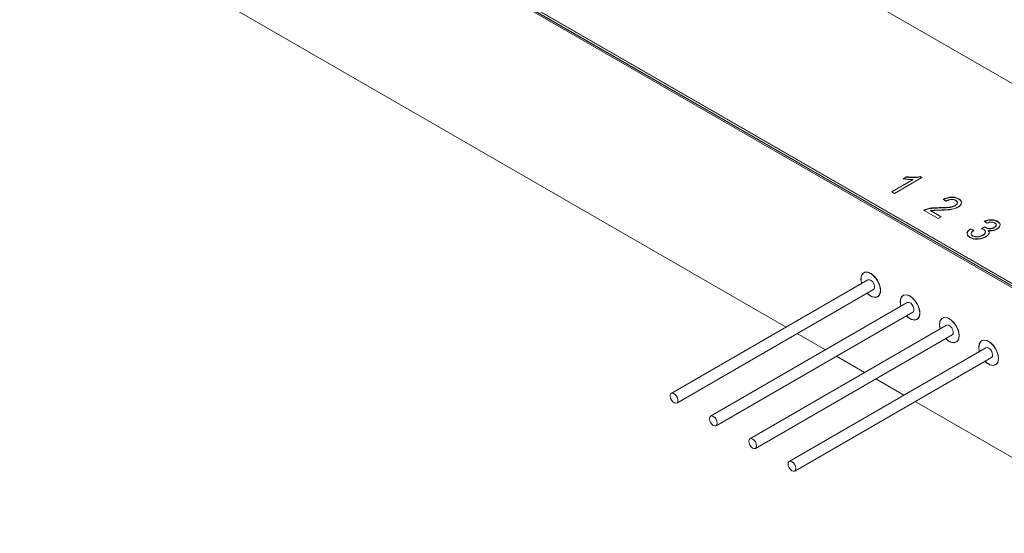
# Model space of a CAD drawing. Units: millimetres. Extents: x 2 to 278, y 1 to 215.
# Drawn here: x 217 to 247, y 167 to 183 of the extents above; entities that cross this region are included whole.
import ezdxf

# ---------------------------------------------------------------- set-up
doc = ezdxf.new("R2010")
doc.units = ezdxf.units.MM

msp = doc.modelspace()

# ---------------------------------------------------------------- linework, layer by layer
at = {"color": 7, "linetype": 'Continuous', "lineweight": 18}
for p, q in [((256.57, 175.62), (212.729, 200.929)), ((207.45, 197.881), (251.29, 172.572)), ((207.403, 197.779), (251.243, 172.47)), ((207.45, 197.875), (251.29, 172.567)), ((207.45, 197.812), (251.29, 172.503)), ((207.45, 197.806), (251.29, 172.497)), ((214.339, 188.603), (240.833, 173.309)), ((244.05, 177.432), (244.704, 177.809)), ((244.055, 177.429), (244.704, 177.804)), ((244.972, 177.865), (244.136, 177.383)), ((244.404, 177.834), (244.5, 177.89)), ((244.404, 177.829), (244.5, 177.884)), ((244.5, 177.884), (244.5, 177.89)), ((244.704, 177.804), (244.704, 177.809)), ((244.916, 177.897), (244.972, 177.865)), ((244.916, 177.892), (244.916, 177.897)), ((244.916, 177.892), (244.967, 177.862)), ((244.136, 177.383), (244.05, 177.432)), ((245.697, 177.149), (245.622, 177.205)), ((246.089, 177.215), (246.089, 177.22)), ((245.498, 176.944), (245.498, 176.95)), ((245.982, 177.011), (245.982, 177.017)), ((245.462, 176.617), (245.023, 176.871)), ((245.237, 176.858), (245.558, 176.673)), ((245.237, 176.853), (245.237, 176.858)), ((245.237, 176.853), (245.553, 176.67)), ((245.558, 176.673), (245.462, 176.617)), ((246.451, 176.306), (246.547, 176.263)), ((246.451, 176.3), (246.451, 176.306)), ((246.451, 176.3), (246.547, 176.257)), ((246.782, 176.312), (246.89, 176.362)), ((246.789, 176.309), (246.89, 176.356)), ((246.944, 176.479), (246.869, 176.535)), ((246.89, 176.362), (246.902, 176.353)), ((246.89, 176.356), (246.89, 176.362)), ((246.89, 176.356), (246.902, 176.348)), ((246.902, 176.348), (246.902, 176.353)), ((247.173, 176.346), (247.173, 176.352)), ((247.274, 176.53), (247.274, 176.536)), ((247.274, 176.53), (247.34, 176.468)), ((247.274, 176.525), (247.34, 176.462)), ((246.516, 176.09), (246.516, 176.095)), ((246.516, 176.084), (246.516, 176.09)), ((246.827, 176.109), (246.827, 176.115)), ((246.993, 176.25), (246.993, 176.256)), ((243.329, 174.75), (237.337, 171.291)), ((237.506, 170.997), (243.498, 174.456)), ((244.526, 174.058), (238.534, 170.599)), ((238.704, 170.306), (244.695, 173.765)), ((245.723, 173.367), (239.732, 169.908)), ((239.901, 169.615), (245.893, 173.074)), ((241.171, 173.113), (242.03, 172.617)), ((246.921, 172.676), (240.929, 169.217)), ((242.369, 172.422), (243.227, 171.926)), ((241.098, 168.924), (247.09, 172.383)), ((243.566, 171.731), (244.425, 171.235)), ((244.763, 171.04), (251.715, 167.027))]:
    msp.add_line(p, q, dxfattribs=at)
at = {"color": 7, "linetype": 'Continuous', "lineweight": 18, "flags": 128}
for points in [[(243.708, 174.427), (243.69, 174.556), (243.638, 174.69), (243.558, 174.813), (243.46, 174.911), (243.356, 174.971), (243.259, 174.986), (243.179, 174.955), (243.127, 174.881), (243.109, 174.773), (243.127, 174.644), (243.13, 174.635)], [(243.134, 174.638), (243.116, 174.73), (243.121, 174.847), (243.161, 174.935), (243.231, 174.982)], [(243.231, 174.982), (243.324, 174.984), (243.427, 174.94), (243.528, 174.856), (243.616, 174.74), (243.679, 174.609), (243.71, 174.476), (243.705, 174.359), (243.665, 174.271), (243.595, 174.223), (243.503, 174.221), (243.4, 174.265), (243.304, 174.344)], [(243.329, 174.75), (243.34, 174.755), (243.382, 174.754), (243.429, 174.731), (243.473, 174.688), (243.508, 174.632), (243.529, 174.572), (243.532, 174.516), (243.517, 174.474), (243.498, 174.456)], [(243.299, 174.342), (243.356, 174.29), (243.46, 174.23), (243.558, 174.214), (243.638, 174.246), (243.69, 174.32), (243.708, 174.427)], [(244.905, 173.736), (244.887, 173.865), (244.835, 173.999), (244.755, 174.122), (244.658, 174.219), (244.554, 174.279), (244.456, 174.295), (244.377, 174.263), (244.325, 174.19), (244.306, 174.082), (244.325, 173.953), (244.327, 173.944)], [(244.315, 174.137), (244.349, 174.231), (244.415, 174.286), (244.504, 174.296), (244.606, 174.26), (244.709, 174.182), (244.799, 174.071), (244.867, 173.941), (244.905, 173.807), (244.906, 173.686), (244.872, 173.592), (244.806, 173.537), (244.717, 173.527), (244.615, 173.563), (244.512, 173.642), (244.501, 173.653)], [(244.332, 173.946), (244.317, 174.016), (244.315, 174.137)], [(244.526, 174.058), (244.54, 174.064), (244.583, 174.062), (244.63, 174.037), (244.673, 173.993), (244.708, 173.937), (244.727, 173.876), (244.729, 173.821), (244.712, 173.78), (244.695, 173.765)], [(244.496, 173.65), (244.554, 173.599), (244.658, 173.539), (244.755, 173.523), (244.835, 173.554), (244.887, 173.628), (244.905, 173.736)], [(246.103, 173.045), (246.084, 173.174), (246.033, 173.308), (245.953, 173.431), (245.855, 173.528), (245.751, 173.588), (245.654, 173.603), (245.574, 173.572), (245.522, 173.498), (245.504, 173.391), (245.522, 173.262), (245.525, 173.252)], [(245.521, 173.484), (245.567, 173.565), (245.642, 173.604), (245.738, 173.597), (245.841, 173.545), (245.941, 173.453), (246.025, 173.333), (246.082, 173.2), (246.107, 173.069), (246.095, 172.957), (246.049, 172.876), (245.973, 172.837), (245.878, 172.844), (245.774, 172.896), (245.699, 172.962)], [(245.529, 173.255), (245.509, 173.371), (245.521, 173.484)], [(245.723, 173.367), (245.751, 173.375), (245.795, 173.365), (245.842, 173.333), (245.883, 173.285), (245.913, 173.226), (245.927, 173.166), (245.923, 173.115), (245.901, 173.08), (245.893, 173.074)], [(245.694, 172.959), (245.751, 172.907), (245.855, 172.847), (245.953, 172.832), (246.033, 172.863), (246.084, 172.937), (246.103, 173.045)], [(247.3, 172.354), (247.282, 172.482), (247.23, 172.616), (247.15, 172.739), (247.053, 172.837), (246.949, 172.897), (246.851, 172.912), (246.771, 172.881), (246.719, 172.807), (246.701, 172.699), (246.719, 172.571), (246.722, 172.561)], [(246.786, 172.891), (246.868, 172.916), (246.968, 172.894), (247.072, 172.828), (247.167, 172.726), (247.244, 172.601), (247.291, 172.466), (247.304, 172.34), (247.281, 172.236), (247.225, 172.168), (247.142, 172.143), (247.043, 172.165), (246.939, 172.23), (246.896, 172.271)], [(246.921, 172.676), (246.955, 172.684), (247.001, 172.67), (247.047, 172.635), (247.087, 172.584), (247.114, 172.524), (247.125, 172.465), (247.118, 172.416), (247.093, 172.385), (247.09, 172.383)], [(246.891, 172.268), (246.949, 172.216), (247.053, 172.156), (247.15, 172.141), (247.23, 172.172), (247.282, 172.246), (247.3, 172.354)], [(237.496, 171.209), (237.455, 171.258), (237.408, 171.289), (237.363, 171.298), (237.328, 171.284), (237.306, 171.248), (237.303, 171.197), (237.317, 171.137), (237.347, 171.079), (237.389, 171.03), (237.435, 170.999), (237.48, 170.99), (237.515, 171.004), (237.537, 171.04), (237.541, 171.091), (237.526, 171.151), (237.496, 171.209)], [(238.619, 170.591), (238.573, 170.607), (238.534, 170.599), (238.508, 170.57), (238.499, 170.522), (238.508, 170.464), (238.534, 170.404), (238.573, 170.352), (238.619, 170.315), (238.665, 170.299), (238.704, 170.306), (238.73, 170.336), (238.739, 170.384), (238.73, 170.442), (238.704, 170.502), (238.665, 170.554), (238.619, 170.591)], [(239.816, 169.9), (239.771, 169.916), (239.732, 169.908), (239.706, 169.878), (239.697, 169.831), (239.706, 169.773), (239.732, 169.713), (239.771, 169.66), (239.816, 169.623), (239.862, 169.607), (239.901, 169.615), (239.927, 169.645), (239.936, 169.692), (239.927, 169.751), (239.901, 169.81), (239.862, 169.863), (239.816, 169.9)], [(241.014, 169.209), (240.968, 169.225), (240.929, 169.217), (240.903, 169.187), (240.894, 169.139), (240.903, 169.081), (240.929, 169.021), (240.968, 168.969), (241.014, 168.932), (241.06, 168.916), (241.098, 168.924), (241.124, 168.954), (241.133, 169.001), (241.124, 169.059), (241.098, 169.119), (241.06, 169.172), (241.014, 169.209)]]:
    msp.add_lwpolyline(points, dxfattribs=at)
at = {"color": 7, "linetype": 'Continuous', "lineweight": 18}
msp.add_arc((247.017, 172.68), 0.313, 137.739, 201.8121, dxfattribs=at)
for points, knots in [([(244.704, 177.809), (244.646, 177.809), (244.544, 177.81), (244.447, 177.827), (244.404, 177.834)], [0, 0, 0, 0, 0.559759, 1, 1, 1, 1]), ([(244.704, 177.804), (244.646, 177.804), (244.544, 177.804), (244.447, 177.821), (244.404, 177.829)], [0, 0, 0, 0, 0.559759, 1, 1, 1, 1]), ([(244.5, 177.89), (244.579, 177.881), (244.719, 177.865), (244.856, 177.887), (244.916, 177.897)], [0, 0, 0, 0, 0.560212, 1, 1, 1, 1]), ([(244.5, 177.884), (244.579, 177.875), (244.719, 177.86), (244.856, 177.882), (244.916, 177.892)], [0, 0, 0, 0, 0.560212, 1, 1, 1, 1]), ([(244.5, 177.884), (244.579, 177.875), (244.719, 177.86), (244.856, 177.882), (244.916, 177.892)], [0, 0, 0, 0, 0.560212, 1, 1, 1, 1]), ([(244.5, 177.879), (244.579, 177.87), (244.719, 177.854), (244.856, 177.876), (244.916, 177.886)], [0, 0, 0, 0, 0.560212, 1, 1, 1, 1]), ([(245.622, 177.205), (245.661, 177.222), (245.738, 177.257), (245.873, 177.279), (246, 177.264), (246.059, 177.235), (246.089, 177.22)], [0, 0, 0, 0, 0.28092, 0.560105, 0.779774, 1, 1, 1, 1]), ([(245.622, 177.199), (245.661, 177.217), (245.738, 177.252), (245.873, 177.273), (246, 177.258), (246.059, 177.229), (246.089, 177.215)], [0, 0, 0, 0, 0.28092, 0.560105, 0.779774, 1, 1, 1, 1]), ([(245.622, 177.199), (245.661, 177.217), (245.738, 177.252), (245.873, 177.273), (246, 177.258), (246.059, 177.229), (246.089, 177.215)], [0, 0, 0, 0, 0.28092, 0.560105, 0.779774, 1, 1, 1, 1]), ([(245.622, 177.194), (245.661, 177.211), (245.738, 177.246), (245.873, 177.268), (246, 177.253), (246.059, 177.224), (246.089, 177.209)], [0, 0, 0, 0, 0.28092, 0.560105, 0.779774, 1, 1, 1, 1]), ([(246, 177.173), (245.983, 177.181), (245.95, 177.196), (245.885, 177.204), (245.792, 177.196), (245.736, 177.169), (245.697, 177.149)], [0, 0, 0, 0, 0.187044, 0.373917, 0.561081, 1, 1, 1, 1]), ([(246, 177.167), (245.983, 177.175), (245.95, 177.191), (245.885, 177.198), (245.792, 177.191), (245.736, 177.163), (245.697, 177.144)], [0, 0, 0, 0, 0.187044, 0.373917, 0.561081, 1, 1, 1, 1]), ([(246.089, 177.22), (246.119, 177.199), (246.179, 177.158), (246.178, 177.079), (246.138, 177.014), (246.09, 176.982), (246.066, 176.966)], [0, 0, 0, 0, 0.2796935, 0.5582605, 0.779102, 1, 1, 1, 1]), ([(246.089, 177.215), (246.119, 177.194), (246.179, 177.152), (246.178, 177.074), (246.138, 177.009), (246.09, 176.977), (246.066, 176.961)], [0, 0, 0, 0, 0.2796935, 0.5582605, 0.779102, 1, 1, 1, 1]), ([(246.089, 177.215), (246.122, 177.194), (246.168, 177.166), (246.166, 177.129), (246.166, 177.119)], [0, 0, 0, 0, 0.732812, 1, 1, 1, 1]), ([(246.089, 177.209), (246.122, 177.189), (246.168, 177.161), (246.166, 177.124), (246.166, 177.114)], [0, 0, 0, 0, 0.732812, 1, 1, 1, 1]), ([(245.023, 176.871), (245.06, 176.887), (245.136, 176.921), (245.302, 176.946), (245.424, 176.948), (245.498, 176.95)], [0, 0, 0, 0, 0.278998, 0.559153, 1, 1, 1, 1]), ([(245.023, 176.865), (245.06, 176.882), (245.136, 176.916), (245.302, 176.94), (245.424, 176.943), (245.498, 176.944)], [0, 0, 0, 0, 0.278998, 0.559153, 1, 1, 1, 1]), ([(245.023, 176.865), (245.06, 176.882), (245.136, 176.916), (245.302, 176.94), (245.424, 176.943), (245.498, 176.944)], [0, 0, 0, 0, 0.278998, 0.559153, 1, 1, 1, 1]), ([(245.023, 176.86), (245.06, 176.877), (245.136, 176.91), (245.302, 176.935), (245.424, 176.937), (245.498, 176.939)], [0, 0, 0, 0, 0.278998, 0.559153, 1, 1, 1, 1]), ([(245.498, 176.95), (245.593, 176.951), (245.725, 176.952), (245.892, 176.977), (245.952, 177.003), (245.982, 177.017)], [0, 0, 0, 0, 0.56061, 0.780592, 1, 1, 1, 1]), ([(245.498, 176.944), (245.593, 176.945), (245.725, 176.947), (245.892, 176.972), (245.952, 176.998), (245.982, 177.011)], [0, 0, 0, 0, 0.56061, 0.780592, 1, 1, 1, 1]), ([(245.498, 176.944), (245.593, 176.945), (245.725, 176.947), (245.892, 176.972), (245.952, 176.998), (245.982, 177.011)], [0, 0, 0, 0, 0.56061, 0.780592, 1, 1, 1, 1]), ([(245.498, 176.939), (245.593, 176.94), (245.725, 176.941), (245.892, 176.966), (245.952, 176.993), (245.982, 177.006)], [0, 0, 0, 0, 0.56061, 0.780592, 1, 1, 1, 1]), ([(246.066, 176.966), (246.024, 176.946), (245.939, 176.907), (245.747, 176.884), (245.609, 176.88), (245.524, 176.877)], [0, 0, 0, 0, 0.279143, 0.5590596, 1, 1, 1, 1]), ([(246.066, 176.961), (246.024, 176.941), (245.939, 176.902), (245.747, 176.878), (245.609, 176.874), (245.524, 176.872)], [0, 0, 0, 0, 0.279143, 0.55906, 1, 1, 1, 1]), ([(245.982, 177.017), (246.001, 177.029), (246.038, 177.054), (246.054, 177.1), (246.042, 177.142), (246.014, 177.163), (246, 177.173)], [0, 0, 0, 0, 0.280402, 0.559845, 0.77988, 1, 1, 1, 1]), ([(245.982, 177.011), (246.001, 177.024), (246.038, 177.049), (246.054, 177.094), (246.042, 177.137), (246.014, 177.157), (246, 177.167)], [0, 0, 0, 0, 0.280402, 0.559845, 0.77988, 1, 1, 1, 1]), ([(245.982, 177.011), (246, 177.024), (246.036, 177.048), (246.055, 177.087), (246.047, 177.107), (246.045, 177.112)], [0, 0, 0, 0, 0.437826, 0.874157, 1, 1, 1, 1]), ([(245.982, 177.006), (246, 177.018), (246.036, 177.043), (246.055, 177.081), (246.047, 177.102), (246.045, 177.106)], [0, 0, 0, 0, 0.437826, 0.874157, 1, 1, 1, 1]), ([(245.524, 176.877), (245.47, 176.877), (245.373, 176.877), (245.278, 176.864), (245.237, 176.858)], [0, 0, 0, 0, 0.560646, 1, 1, 1, 1]), ([(245.524, 176.872), (245.47, 176.872), (245.373, 176.871), (245.278, 176.859), (245.237, 176.853)], [0, 0, 0, 0, 0.560646, 1, 1, 1, 1]), ([(246.429, 176.046), (246.401, 176.068), (246.344, 176.111), (246.342, 176.213), (246.409, 176.271), (246.451, 176.306)], [0, 0, 0, 0, 0.27999, 0.560559, 1, 1, 1, 1]), ([(246.429, 176.041), (246.401, 176.063), (246.344, 176.106), (246.342, 176.208), (246.409, 176.265), (246.451, 176.3)], [0, 0, 0, 0, 0.27999, 0.560559, 1, 1, 1, 1]), ([(246.354, 176.17), (246.353, 176.176), (246.347, 176.225), (246.403, 176.265), (246.451, 176.3)], [0, 0, 0, 0, 0.132631, 1, 1, 1, 1]), ([(246.354, 176.164), (246.353, 176.171), (246.347, 176.219), (246.403, 176.26), (246.451, 176.295)], [0, 0, 0, 0, 0.132631, 1, 1, 1, 1]), ([(246.853, 176.284), (246.841, 176.29), (246.819, 176.301), (246.794, 176.308), (246.782, 176.312)], [0, 0, 0, 0, 0.559694, 1, 1, 1, 1]), ([(246.869, 176.535), (246.904, 176.548), (246.974, 176.574), (247.091, 176.586), (247.198, 176.572), (247.249, 176.548), (247.274, 176.536)], [0, 0, 0, 0, 0.280701, 0.56005, 0.779945, 1, 1, 1, 1]), ([(246.869, 176.529), (246.904, 176.543), (246.974, 176.569), (247.091, 176.581), (247.198, 176.567), (247.249, 176.542), (247.274, 176.53)], [0, 0, 0, 0, 0.280701, 0.56005, 0.779945, 1, 1, 1, 1]), ([(246.869, 176.529), (246.904, 176.543), (246.974, 176.569), (247.091, 176.581), (247.198, 176.567), (247.249, 176.542), (247.274, 176.53)], [0, 0, 0, 0, 0.280701, 0.56005, 0.779945, 1, 1, 1, 1]), ([(246.869, 176.524), (246.904, 176.537), (246.974, 176.564), (247.091, 176.576), (247.198, 176.561), (247.249, 176.537), (247.274, 176.525)], [0, 0, 0, 0, 0.280701, 0.56005, 0.779945, 1, 1, 1, 1]), ([(246.902, 176.353), (246.924, 176.343), (246.968, 176.321), (247.05, 176.314), (247.122, 176.326), (247.156, 176.343), (247.173, 176.352)], [0, 0, 0, 0, 0.280152, 0.559264, 0.779372, 1, 1, 1, 1]), ([(246.902, 176.348), (246.924, 176.337), (246.968, 176.316), (247.05, 176.309), (247.122, 176.321), (247.156, 176.338), (247.173, 176.346)], [0, 0, 0, 0, 0.280152, 0.559264, 0.779372, 1, 1, 1, 1]), ([(246.902, 176.348), (246.924, 176.337), (246.968, 176.316), (247.05, 176.309), (247.122, 176.321), (247.156, 176.338), (247.173, 176.346)], [0, 0, 0, 0, 0.280152, 0.559264, 0.779372, 1, 1, 1, 1]), ([(246.902, 176.343), (246.924, 176.332), (246.968, 176.311), (247.05, 176.303), (247.122, 176.315), (247.156, 176.332), (247.173, 176.341)], [0, 0, 0, 0, 0.280152, 0.559264, 0.779372, 1, 1, 1, 1]), ([(247.191, 176.485), (247.17, 176.494), (247.13, 176.512), (247.033, 176.513), (246.978, 176.492), (246.944, 176.479)], [0, 0, 0, 0, 0.2800375, 0.5599534, 1, 1, 1, 1]), ([(247.191, 176.479), (247.17, 176.489), (247.13, 176.507), (247.033, 176.508), (246.978, 176.486), (246.944, 176.474)], [0, 0, 0, 0, 0.2800375, 0.5599534, 1, 1, 1, 1]), ([(247.254, 176.299), (247.234, 176.289), (247.194, 176.269), (247.104, 176.247), (247.035, 176.253), (246.993, 176.256)], [0, 0, 0, 0, 0.28101, 0.561681, 1, 1, 1, 1]), ([(247.254, 176.294), (247.234, 176.284), (247.194, 176.264), (247.104, 176.242), (247.035, 176.247), (246.993, 176.25)], [0, 0, 0, 0, 0.28101, 0.561681, 1, 1, 1, 1]), ([(247.173, 176.352), (247.189, 176.362), (247.221, 176.383), (247.236, 176.422), (247.227, 176.459), (247.203, 176.476), (247.191, 176.485)], [0, 0, 0, 0, 0.280461, 0.559886, 0.779996, 1, 1, 1, 1]), ([(247.173, 176.346), (247.189, 176.357), (247.221, 176.378), (247.236, 176.417), (247.227, 176.454), (247.203, 176.471), (247.191, 176.479)], [0, 0, 0, 0, 0.280461, 0.559886, 0.779996, 1, 1, 1, 1]), ([(247.173, 176.346), (247.189, 176.357), (247.22, 176.378), (247.237, 176.412), (247.23, 176.43), (247.228, 176.435)], [0, 0, 0, 0, 0.423338, 0.845112, 1, 1, 1, 1]), ([(247.173, 176.341), (247.189, 176.351), (247.22, 176.372), (247.237, 176.406), (247.23, 176.425), (247.228, 176.43)], [0, 0, 0, 0, 0.4233384, 0.8451122, 1, 1, 1, 1]), ([(247.274, 176.536), (247.3, 176.516), (247.353, 176.476), (247.355, 176.404), (247.321, 176.343), (247.276, 176.314), (247.254, 176.299)], [0, 0, 0, 0, 0.279055, 0.558748, 0.779188, 1, 1, 1, 1]), ([(247.274, 176.53), (247.3, 176.51), (247.353, 176.471), (247.355, 176.399), (247.321, 176.338), (247.276, 176.309), (247.254, 176.294)], [0, 0, 0, 0, 0.279055, 0.558748, 0.779188, 1, 1, 1, 1]), ([(246.914, 176.066), (246.875, 176.047), (246.798, 176.008), (246.655, 175.992), (246.523, 176.003), (246.46, 176.032), (246.429, 176.046)], [0, 0, 0, 0, 0.2804019, 0.5599334, 0.7800576, 1, 1, 1, 1]), ([(246.914, 176.06), (246.875, 176.041), (246.798, 176.003), (246.655, 175.986), (246.523, 175.997), (246.46, 176.026), (246.429, 176.041)], [0, 0, 0, 0, 0.2804019, 0.5599334, 0.7800576, 1, 1, 1, 1]), ([(246.547, 176.263), (246.514, 176.233), (246.467, 176.192), (246.472, 176.127), (246.501, 176.106), (246.516, 176.095)], [0, 0, 0, 0, 0.559624, 0.779834, 1, 1, 1, 1]), ([(246.547, 176.257), (246.514, 176.228), (246.467, 176.187), (246.472, 176.122), (246.501, 176.1), (246.516, 176.09)], [0, 0, 0, 0, 0.559624, 0.779834, 1, 1, 1, 1]), ([(246.477, 176.136), (246.477, 176.132), (246.478, 176.114), (246.5, 176.1), (246.516, 176.09)], [0, 0, 0, 0, 0.2369459, 1, 1, 1, 1]), ([(246.477, 176.131), (246.477, 176.127), (246.478, 176.109), (246.5, 176.095), (246.516, 176.084)], [0, 0, 0, 0, 0.236946, 1, 1, 1, 1]), ([(246.516, 176.095), (246.543, 176.084), (246.597, 176.062), (246.692, 176.066), (246.77, 176.085), (246.808, 176.105), (246.827, 176.115)], [0, 0, 0, 0, 0.278144, 0.55806, 0.778843, 1, 1, 1, 1]), ([(246.516, 176.09), (246.543, 176.079), (246.597, 176.057), (246.692, 176.061), (246.77, 176.08), (246.808, 176.099), (246.827, 176.109)], [0, 0, 0, 0, 0.278144, 0.55806, 0.778843, 1, 1, 1, 1]), ([(246.516, 176.09), (246.543, 176.079), (246.597, 176.057), (246.692, 176.061), (246.77, 176.08), (246.808, 176.099), (246.827, 176.109)], [0, 0, 0, 0, 0.278144, 0.55806, 0.778843, 1, 1, 1, 1]), ([(246.516, 176.084), (246.543, 176.073), (246.597, 176.051), (246.692, 176.055), (246.77, 176.074), (246.808, 176.094), (246.827, 176.104)], [0, 0, 0, 0, 0.278144, 0.55806, 0.778843, 1, 1, 1, 1]), ([(246.827, 176.115), (246.847, 176.128), (246.888, 176.155), (246.909, 176.205), (246.899, 176.251), (246.868, 176.273), (246.853, 176.284)], [0, 0, 0, 0, 0.280607, 0.560115, 0.780088, 1, 1, 1, 1]), ([(246.827, 176.109), (246.847, 176.123), (246.888, 176.15), (246.909, 176.199), (246.899, 176.246), (246.868, 176.268), (246.853, 176.279)], [0, 0, 0, 0, 0.280607, 0.560115, 0.780088, 1, 1, 1, 1]), ([(246.827, 176.109), (246.847, 176.123), (246.887, 176.15), (246.91, 176.192), (246.902, 176.215), (246.899, 176.221)], [0, 0, 0, 0, 0.428726, 0.855772, 1, 1, 1, 1]), ([(246.827, 176.104), (246.847, 176.117), (246.887, 176.144), (246.91, 176.186), (246.902, 176.209), (246.899, 176.215)], [0, 0, 0, 0, 0.428726, 0.855772, 1, 1, 1, 1]), ([(246.993, 176.256), (247.006, 176.237), (247.032, 176.201), (247.004, 176.129), (246.948, 176.09), (246.914, 176.066)], [0, 0, 0, 0, 0.279636, 0.559823, 1, 1, 1, 1]), ([(246.993, 176.25), (247.006, 176.232), (247.032, 176.195), (247.004, 176.123), (246.948, 176.084), (246.914, 176.06)], [0, 0, 0, 0, 0.279636, 0.559823, 1, 1, 1, 1]), ([(246.993, 176.25), (247.008, 176.232), (247.029, 176.207), (247.018, 176.182), (247.016, 176.175)], [0, 0, 0, 0, 0.750221, 1, 1, 1, 1]), ([(246.993, 176.245), (247.008, 176.227), (247.029, 176.202), (247.018, 176.176), (247.016, 176.17)], [0, 0, 0, 0, 0.750221, 1, 1, 1, 1])]:
    msp.add_open_spline(points, degree=3, knots=knots, dxfattribs=at)

doc.saveas('drawing.dxf')
